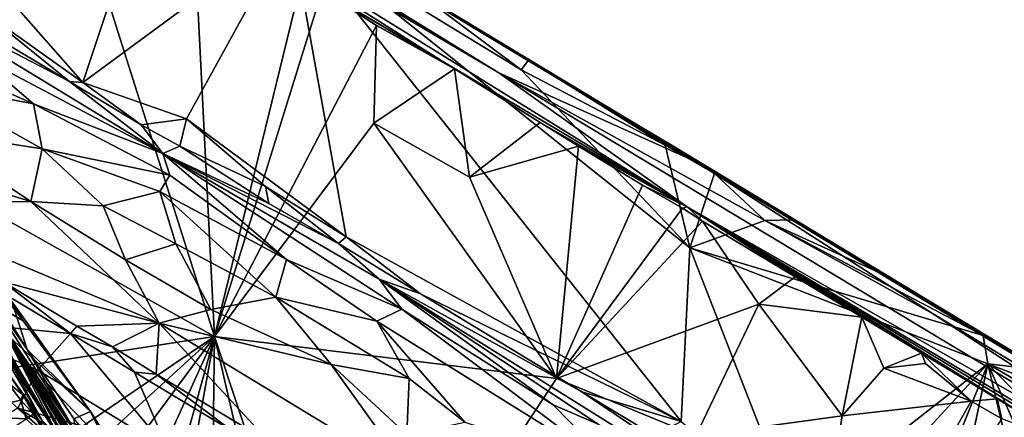
# Model space of a CAD drawing. Units: metres. Extents: x 11.3 to 47.7, y -11.9 to 10.4.
# Drawn here: x 29 to 30.7, y -1.1 to -0.4 of the extents above; entities that cross this region are included whole.
import ezdxf

# ---------------------------------------------------------------- set-up
doc = ezdxf.new("R2010")
doc.units = ezdxf.units.M

msp = doc.modelspace()

# ---------------------------------------------------------------- linework, layer by layer
at = {"layer": '1'}
for points in [[(25.4654, 2.1474, 1.2523), (29.8685, -0.5338, 0.2579), (27.0144, 1.1795, -0.4613)], [(25.4654, 2.1474, 1.2523), (25.7066, 2.0282, 3.6663), (29.8685, -0.5338, 0.2579)], [(29.8685, -0.5338, 0.2579), (25.7066, 2.0282, 3.6663), (30.2101, -0.6878, 4.1909)], [(25.7066, 2.0282, 3.6663), (27.5829, 0.9035, 5.7006), (30.2101, -0.6878, 4.1909)], [(27.0144, 1.1795, -0.4613), (29.8685, -0.5338, 0.2579), (28.8723, 0.0547, -0.5461)], [(30.2101, -0.6878, 4.1909), (27.5829, 0.9035, 5.7006), (29.2789, -0.1222, 6.1129)], [(28.8723, 0.0547, -0.5461), (30.1942, -0.7656, -1.2681), (29.7718, -0.5142, -1.4046)], [(29.5281, -0.371, -1.5564), (28.8723, 0.0547, -0.5461), (29.7718, -0.5142, -1.4046)], [(28.8723, 0.0547, -0.5461), (29.8685, -0.5338, 0.2579), (30.1942, -0.7656, -1.2681)], [(28.4896, 0.049, -1.5522), (29.1586, -0.2977, -1.5479), (28.5559, -0.5284, -1.5588)], [(30.2101, -0.6878, 4.1909), (29.2789, -0.1222, 6.1129), (30.5054, -0.8639, 5.9792)], [(29.2789, -0.1222, 6.1129), (29.7365, -0.4, 6.1548), (30.5054, -0.8639, 5.9792)], [(28.8894, -0.2542, 6.1579), (29.1498, -0.5503, 6.1598), (29.2876, -0.1362, 6.1609)], [(29.1498, -0.5503, 6.1598), (29.5093, -0.2852, 6.1632), (29.2876, -0.1362, 6.1609)], [(28.8894, -0.2542, 6.1579), (28.9727, -0.4245, 6.1611), (29.1498, -0.5503, 6.1598)], [(29.1498, -0.5503, 6.1598), (29.3288, -0.6135, 6.1623), (29.5093, -0.2852, 6.1632)], [(29.3288, -0.6135, 6.1623), (29.6049, -0.8172, 6.1596), (29.5093, -0.2852, 6.1632)], [(29.6049, -0.8172, 6.1596), (30.1839, -1.137, 6.1465), (29.5093, -0.2852, 6.1632)], [(29.5093, -0.2852, 6.1632), (29.9071, -0.5282, 6.1585), (29.7365, -0.4, 6.1548)], [(29.9071, -0.5282, 6.1585), (29.5093, -0.2852, 6.1632), (30.1991, -0.8364, 6.1489)], [(29.5093, -0.2852, 6.1632), (30.1839, -1.137, 6.1465), (30.1991, -0.8364, 6.1489)], [(29.3776, -0.9898, -1.5555), (28.5559, -0.5284, -1.5588), (29.1586, -0.2977, -1.5479)], [(29.3776, -0.9898, -1.5555), (29.1586, -0.2977, -1.5479), (29.3472, -0.3939, -1.5501)], [(29.3776, -0.9898, -1.5555), (29.3472, -0.3939, -1.5501), (29.5281, -0.371, -1.5564)], [(29.5633, -0.3907, -1.5525), (29.3776, -0.9898, -1.5555), (29.5281, -0.371, -1.5564)], [(29.5281, -0.371, -1.5564), (29.7718, -0.5142, -1.4046), (29.5633, -0.3907, -1.5525)], [(28.8226, -0.3895, 6.0499), (28.9652, -0.5023, 5.9892), (29.2878, -0.6732, 6.0404)], [(28.9872, -0.4655, 6.1491), (28.8226, -0.3895, 6.0499), (29.1268, -0.5484, 6.1552)], [(29.1268, -0.5484, 6.1552), (28.8226, -0.3895, 6.0499), (29.2878, -0.6732, 6.0404)], [(29.5633, -0.3907, -1.5525), (29.6572, -0.4516, -1.5521), (29.3776, -0.9898, -1.5555)], [(29.6572, -0.4516, -1.5521), (29.5633, -0.3907, -1.5525), (29.7718, -0.5142, -1.4046)], [(29.7365, -0.4, 6.1548), (29.9071, -0.5282, 6.1585), (29.9198, -0.5115, 6.1529)], [(29.7365, -0.4, 6.1548), (29.9198, -0.5115, 6.1529), (30.5054, -0.8639, 5.9792)], [(28.9727, -0.4245, 6.1611), (28.9872, -0.4655, 6.1491), (29.1268, -0.5484, 6.1552)], [(28.9727, -0.4245, 6.1611), (29.1268, -0.5484, 6.1552), (29.1498, -0.5503, 6.1598)], [(29.6526, -0.6208, -1.5481), (29.3776, -0.9898, -1.5555), (29.6572, -0.4516, -1.5521)], [(29.6572, -0.4516, -1.5521), (29.7924, -0.5269, -1.5359), (29.6526, -0.6208, -1.5481)], [(29.6572, -0.4516, -1.5521), (29.7718, -0.5142, -1.4046), (29.7924, -0.5269, -1.5359)], [(28.8993, -0.5139, 5.9195), (29.0647, -0.5872, 5.9515), (28.9652, -0.5023, 5.9892)], [(28.9652, -0.5023, 5.9892), (29.0647, -0.5872, 5.9515), (29.2878, -0.6732, 6.0404)], [(28.8993, -0.5139, 5.9195), (28.8774, -0.5518, 5.8746), (29.0647, -0.5872, 5.9515)], [(29.7924, -0.5269, -1.5359), (29.8181, -0.7145, -1.5486), (29.6526, -0.6208, -1.5481)], [(29.7924, -0.5269, -1.5359), (29.7718, -0.5142, -1.4046), (29.9405, -0.6194, -1.5417)], [(29.7718, -0.5142, -1.4046), (30.1942, -0.7656, -1.2681), (29.9405, -0.6194, -1.5417)], [(29.9405, -0.6194, -1.5417), (29.8181, -0.7145, -1.5486), (29.7924, -0.5269, -1.5359)], [(29.9198, -0.5115, 6.1529), (29.9071, -0.5282, 6.1585), (30.1562, -0.6591, 6.1528)], [(30.5054, -0.8639, 5.9792), (29.9198, -0.5115, 6.1529), (30.1714, -0.6611, 6.1008)], [(30.1714, -0.6611, 6.1008), (29.9198, -0.5115, 6.1529), (30.1562, -0.6591, 6.1528)], [(29.3776, -0.9898, -1.5555), (28.9286, -1.0591, -1.56), (28.5559, -0.5284, -1.5588)], [(31.382, -1.4462, 0.3879), (30.1942, -0.7656, -1.2681), (29.8685, -0.5338, 0.2579)], [(29.8685, -0.5338, 0.2579), (30.2101, -0.6878, 4.1909), (30.6183, -0.9501, 2.2974)], [(29.8685, -0.5338, 0.2579), (30.6183, -0.9501, 2.2974), (31.382, -1.4462, 0.3879)], [(29.9071, -0.5282, 6.1585), (30.1991, -0.8364, 6.1489), (30.1562, -0.6591, 6.1528)], [(28.8767, -0.6334, 5.8274), (29.0795, -0.665, 5.8824), (28.8774, -0.5518, 5.8746)], [(29.0647, -0.5872, 5.9515), (28.8774, -0.5518, 5.8746), (29.0795, -0.665, 5.8824)], [(29.1498, -0.5503, 6.1598), (29.1268, -0.5484, 6.1552), (29.2506, -0.6234, 6.1542)], [(29.2506, -0.6234, 6.1542), (29.1268, -0.5484, 6.1552), (29.2878, -0.6732, 6.0404)], [(29.1498, -0.5503, 6.1598), (29.2506, -0.6234, 6.1542), (29.3288, -0.6135, 6.1623)], [(29.0647, -0.5872, 5.9515), (29.0795, -0.665, 5.8824), (29.3003, -0.711, 5.9781)], [(29.2878, -0.6732, 6.0404), (29.0647, -0.5872, 5.9515), (29.3003, -0.711, 5.9781)], [(29.2506, -0.6234, 6.1542), (29.3175, -0.6605, 6.1573), (29.3288, -0.6135, 6.1623)], [(29.2506, -0.6234, 6.1542), (29.2878, -0.6732, 6.0404), (29.3175, -0.6605, 6.1573)], [(29.3288, -0.6135, 6.1623), (29.3175, -0.6605, 6.1573), (29.4656, -0.7304, 6.1612)], [(29.3288, -0.6135, 6.1623), (29.4656, -0.7304, 6.1612), (29.6049, -0.8172, 6.1596)], [(29.9683, -1.0624, -1.5627), (29.3776, -0.9898, -1.5555), (29.6526, -0.6208, -1.5481)], [(29.8181, -0.7145, -1.5486), (29.9683, -1.0624, -1.5627), (29.6526, -0.6208, -1.5481)], [(29.9405, -0.6194, -1.5417), (30.0065, -0.6608, -1.5535), (29.8181, -0.7145, -1.5486)], [(30.0065, -0.6608, -1.5535), (29.9405, -0.6194, -1.5417), (30.1942, -0.7656, -1.2681)], [(28.7702, -0.667, 5.7976), (29.06, -0.7563, 5.8226), (28.8767, -0.6334, 5.8274)], [(29.0795, -0.665, 5.8824), (28.8767, -0.6334, 5.8274), (29.06, -0.7563, 5.8226)], [(29.3175, -0.6605, 6.1573), (29.2878, -0.6732, 6.0404), (29.471, -0.7599, 6.1446)], [(29.3175, -0.6605, 6.1573), (29.471, -0.7599, 6.1446), (29.4656, -0.7304, 6.1612)], [(29.8181, -0.7145, -1.5486), (30.0065, -0.6608, -1.5535), (29.9683, -1.0624, -1.5627)], [(30.117, -0.7283, -1.5571), (29.9683, -1.0624, -1.5627), (30.0065, -0.6608, -1.5535)], [(30.0065, -0.6608, -1.5535), (30.1942, -0.7656, -1.2681), (30.117, -0.7283, -1.5571)], [(30.1714, -0.6611, 6.1008), (30.1562, -0.6591, 6.1528), (30.2414, -0.7076, 6.1461)], [(30.1562, -0.6591, 6.1528), (30.1991, -0.8364, 6.1489), (30.2414, -0.7076, 6.1461)], [(30.1714, -0.6611, 6.1008), (30.2414, -0.7076, 6.1461), (30.3801, -0.7881, 6.1382)], [(30.5054, -0.8639, 5.9792), (30.1714, -0.6611, 6.1008), (30.3801, -0.7881, 6.1382)], [(28.7702, -0.667, 5.7976), (28.7885, -0.76, 5.7838), (29.06, -0.7563, 5.8226)], [(29.0795, -0.665, 5.8824), (29.06, -0.7563, 5.8226), (29.185, -0.7637, 5.8581)], [(29.2831, -0.739, 5.9268), (29.0795, -0.665, 5.8824), (29.185, -0.7637, 5.8581)], [(29.3003, -0.711, 5.9781), (29.0795, -0.665, 5.8824), (29.2831, -0.739, 5.9268)], [(29.2878, -0.6732, 6.0404), (29.3003, -0.711, 5.9781), (29.5017, -0.8568, 5.9405)], [(29.471, -0.7599, 6.1446), (29.2878, -0.6732, 6.0404), (29.5916, -0.8289, 6.1517)], [(29.2878, -0.6732, 6.0404), (29.6622, -0.8909, 6.0688), (29.5916, -0.8289, 6.1517)], [(29.2878, -0.6732, 6.0404), (29.7009, -0.9425, 5.9934), (29.6622, -0.8909, 6.0688)], [(29.2878, -0.6732, 6.0404), (29.5017, -0.8568, 5.9405), (29.7009, -0.9425, 5.9934)], [(34.8613, -3.5158, 2.9741), (30.6183, -0.9501, 2.2974), (30.2101, -0.6878, 4.1909)], [(30.2101, -0.6878, 4.1909), (33.6283, -2.7521, 4.8232), (34.8613, -3.5158, 2.9741)], [(31.4612, -1.4418, 5.9548), (32.3601, -1.9854, 5.8739), (30.2101, -0.6878, 4.1909)], [(33.6283, -2.7521, 4.8232), (30.2101, -0.6878, 4.1909), (32.8992, -2.3111, 5.8851)], [(30.2101, -0.6878, 4.1909), (32.3601, -1.9854, 5.8739), (32.8992, -2.3111, 5.8851)], [(30.2101, -0.6878, 4.1909), (30.5054, -0.8639, 5.9792), (31.4612, -1.4418, 5.9548)], [(29.2831, -0.739, 5.9268), (29.5017, -0.8568, 5.9405), (29.3003, -0.711, 5.9781)], [(30.2414, -0.7076, 6.1461), (30.1991, -0.8364, 6.1489), (30.3288, -0.7895, 6.148)], [(30.2414, -0.7076, 6.1461), (30.3288, -0.7895, 6.148), (30.3801, -0.7881, 6.1382)], [(29.4656, -0.7304, 6.1612), (29.471, -0.7599, 6.1446), (29.5916, -0.8289, 6.1517)], [(29.4656, -0.7304, 6.1612), (29.5916, -0.8289, 6.1517), (29.6049, -0.8172, 6.1596)], [(30.186, -0.7681, -1.5564), (29.9683, -1.0624, -1.5627), (30.117, -0.7283, -1.5571)], [(30.117, -0.7283, -1.5571), (30.1942, -0.7656, -1.2681), (30.186, -0.7681, -1.5564)], [(28.8685, -0.7379, 2.8432), (29.0692, -1.0742, 2.5962), (29.0869, -1.0948, 2.8127)], [(28.8685, -0.7379, 2.8432), (29.0169, -0.9858, 2.1895), (29.1149, -1.1471, 2.2392)], [(28.8685, -0.7379, 2.8432), (29.1149, -1.1471, 2.2392), (29.0692, -1.0742, 2.5962)], [(28.8685, -0.7379, 2.8432), (29.0869, -1.0948, 2.8127), (28.9342, -0.8436, 3.1698)], [(29.185, -0.7637, 5.8581), (29.3104, -0.8297, 5.8641), (29.2831, -0.739, 5.9268)], [(29.3104, -0.8297, 5.8641), (29.4833, -0.9221, 5.8703), (29.2831, -0.739, 5.9268)], [(29.2831, -0.739, 5.9268), (29.4833, -0.9221, 5.8703), (29.5017, -0.8568, 5.9405)], [(29.06, -0.7563, 5.8226), (28.7885, -0.76, 5.7838), (29.2816, -0.9668, 5.8002)], [(28.7885, -0.76, 5.7838), (29.0122, -0.8951, 5.7875), (29.2816, -0.9668, 5.8002)], [(29.06, -0.7563, 5.8226), (29.2816, -0.9668, 5.8002), (29.2234, -0.8575, 5.8236)], [(29.06, -0.7563, 5.8226), (29.2234, -0.8575, 5.8236), (29.185, -0.7637, 5.8581)], [(29.185, -0.7637, 5.8581), (29.2234, -0.8575, 5.8236), (29.3104, -0.8297, 5.8641)], [(30.186, -0.7681, -1.5564), (30.1942, -0.7656, -1.2681), (30.2206, -0.7903, -1.558)], [(31.1482, -1.3437, -1.2816), (30.1942, -0.7656, -1.2681), (32.2199, -1.9722, -0.4969)], [(30.2206, -0.7903, -1.558), (30.1942, -0.7656, -1.2681), (30.3811, -0.8868, -1.5538)], [(30.3811, -0.8868, -1.5538), (30.1942, -0.7656, -1.2681), (30.4961, -0.9567, -1.5585)], [(30.4961, -0.9567, -1.5585), (30.1942, -0.7656, -1.2681), (30.5991, -1.0188, -1.5608)], [(30.5991, -1.0188, -1.5608), (30.1942, -0.7656, -1.2681), (30.7298, -1.0978, -1.5626)], [(30.1942, -0.7656, -1.2681), (31.1482, -1.3437, -1.2816), (30.8676, -1.1816, -1.5541)], [(30.1942, -0.7656, -1.2681), (30.8676, -1.1816, -1.5541), (30.7298, -1.0978, -1.5626)], [(32.2199, -1.9722, -0.4969), (30.1942, -0.7656, -1.2681), (31.382, -1.4462, 0.3879)], [(30.186, -0.7681, -1.5564), (30.2206, -0.7903, -1.558), (29.9683, -1.0624, -1.5627)], [(28.1845, -0.7859, -1.0552), (29.0179, -1.2895, -1.5249), (29.1906, -1.3959, -1.0951)], [(28.9784, -1.2614, -1.0038), (28.1845, -0.7859, -1.0552), (29.1906, -1.3959, -1.0951)], [(30.2206, -0.7903, -1.558), (30.318, -0.9339, -1.562), (29.9683, -1.0624, -1.5627)], [(30.1991, -0.8364, 6.1489), (30.7058, -0.9883, 6.1311), (30.3288, -0.7895, 6.148)], [(30.3811, -0.8868, -1.5538), (30.318, -0.9339, -1.562), (30.2206, -0.7903, -1.558)], [(30.3801, -0.7881, 6.1382), (30.3288, -0.7895, 6.148), (30.5487, -0.8893, 6.1327)], [(30.5487, -0.8893, 6.1327), (30.3288, -0.7895, 6.148), (30.7058, -0.9883, 6.1311)], [(30.5054, -0.8639, 5.9792), (30.3801, -0.7881, 6.1382), (30.5487, -0.8893, 6.1327)], [(29.0538, -1.0127, 4.232), (28.931, -0.8161, 4.0559), (28.9716, -0.8955, 4.0242)], [(29.027, -0.9292, 4.2985), (28.931, -0.8161, 4.0559), (29.0538, -1.0127, 4.232)], [(28.6794, -0.9335, 5.583), (28.4473, -0.8218, 5.4374), (29.0462, -1.1735, 5.5419)], [(28.4473, -0.8218, 5.4374), (28.7984, -1.0583, 5.1622), (29.0462, -1.1735, 5.5419)], [(29.2234, -0.8575, 5.8236), (29.3711, -0.9432, 5.8234), (29.3104, -0.8297, 5.8641)], [(29.3104, -0.8297, 5.8641), (29.3711, -0.9432, 5.8234), (29.4833, -0.9221, 5.8703)], [(29.6049, -0.8172, 6.1596), (29.5916, -0.8289, 6.1517), (29.7332, -0.9162, 6.1509)], [(29.5916, -0.8289, 6.1517), (29.6622, -0.8909, 6.0688), (29.7332, -0.9162, 6.1509)], [(29.6049, -0.8172, 6.1596), (29.7332, -0.9162, 6.1509), (30.1839, -1.137, 6.1465)], [(29.0329, -1.0106, 3.697), (28.9342, -0.8436, 3.1698), (29.0975, -1.1139, 3.3129)], [(28.9342, -0.8436, 3.1698), (29.0869, -1.0948, 2.8127), (29.0822, -1.0906, 3.2124)], [(28.9342, -0.8436, 3.1698), (29.0822, -1.0906, 3.2124), (29.0975, -1.1139, 3.3129)], [(30.1991, -0.8364, 6.1489), (30.1839, -1.137, 6.1465), (30.379, -1.2997, 6.1358)], [(30.1991, -0.8364, 6.1489), (30.379, -1.2997, 6.1358), (30.7138, -1.0371, 6.1326)], [(30.1991, -0.8364, 6.1489), (30.7138, -1.0371, 6.1326), (30.7058, -0.9883, 6.1311)], [(28.9283, -0.8654, 5.7268), (28.8647, -0.9593, 5.6829), (29.1285, -0.9846, 5.7269)], [(28.9283, -0.8654, 5.7268), (29.1285, -0.9846, 5.7269), (29.0122, -0.8951, 5.7875)], [(29.2234, -0.8575, 5.8236), (29.2816, -0.9668, 5.8002), (29.3711, -0.9432, 5.8234)], [(29.5017, -0.8568, 5.9405), (29.4833, -0.9221, 5.8703), (29.6579, -0.9633, 5.9231)], [(29.5017, -0.8568, 5.9405), (29.6579, -0.9633, 5.9231), (29.7009, -0.9425, 5.9934)], [(30.5054, -0.8639, 5.9792), (30.5487, -0.8893, 6.1327), (30.7058, -0.9883, 6.1311)], [(30.5054, -0.8639, 5.9792), (30.7058, -0.9883, 6.1311), (30.8101, -1.0482, 6.1217)], [(30.5054, -0.8639, 5.9792), (30.8101, -1.0482, 6.1217), (30.9011, -1.1089, 6.1226)], [(30.5054, -0.8639, 5.9792), (30.9011, -1.1089, 6.1226), (31.1473, -1.253, 6.103)], [(30.5054, -0.8639, 5.9792), (31.1473, -1.253, 6.103), (31.4612, -1.4418, 5.9548)], [(28.9, -0.8773, 4.3729), (28.9746, -0.869, 4.2855), (29.0469, -0.9626, 4.3691)], [(28.9522, -1.1405, 4.7665), (28.9, -0.8773, 4.3729), (29.1923, -1.1793, 4.6236)], [(28.9, -0.8773, 4.3729), (29.0469, -0.9626, 4.3691), (29.1628, -1.1197, 4.5437)], [(29.1923, -1.1793, 4.6236), (28.9, -0.8773, 4.3729), (29.1628, -1.1197, 4.5437)], [(29.0469, -0.9626, 4.3691), (28.9746, -0.869, 4.2855), (29.027, -0.9292, 4.2985)], [(28.7984, -1.0583, 5.1622), (28.4956, -0.8874, 4.9069), (29.1836, -1.3, 4.9897)], [(29.1836, -1.3, 4.9897), (28.4956, -0.8874, 4.9069), (28.954, -1.1545, 4.8513)], [(28.9716, -0.8955, 4.0242), (29.0157, -0.9782, 3.8874), (29.1395, -1.1589, 4.0785)], [(29.0538, -1.0127, 4.232), (28.9716, -0.8955, 4.0242), (29.1395, -1.1589, 4.0785)], [(29.0122, -0.8951, 5.7875), (29.1285, -0.9846, 5.7269), (29.1394, -0.9719, 5.7883)], [(29.0122, -0.8951, 5.7875), (29.1394, -0.9719, 5.7883), (29.2816, -0.9668, 5.8002)], [(30.0125, -1.0856, 6.1439), (29.7332, -0.9162, 6.1509), (29.6622, -0.8909, 6.0688)], [(29.7009, -0.9425, 5.9934), (29.9629, -1.1084, 5.9713), (29.6622, -0.8909, 6.0688)], [(29.6622, -0.8909, 6.0688), (29.9629, -1.1084, 5.9713), (30.0402, -1.1417, 5.995)], [(29.6622, -0.8909, 6.0688), (30.5232, -1.4302, 5.9785), (30.0125, -1.0856, 6.1439)], [(29.6622, -0.8909, 6.0688), (30.0402, -1.1417, 5.995), (30.5232, -1.4302, 5.9785)], [(30.318, -0.9339, -1.562), (30.3811, -0.8868, -1.5538), (30.4961, -0.9567, -1.5585)], [(29.7332, -0.9162, 6.1509), (30.0125, -1.0856, 6.1439), (30.1839, -1.137, 6.1465)], [(28.6794, -0.9335, 5.583), (29.0462, -1.1735, 5.5419), (29.0042, -1.1344, 5.5841)], [(28.976, -0.939, 1.5747), (28.9586, -0.9198, 1.1145), (29.1082, -1.1637, 0.9166)], [(28.9702, -0.9435, 0.9054), (29.1082, -1.1637, 0.9166), (28.9586, -0.9198, 1.1145)], [(29.0469, -0.9626, 4.3691), (29.027, -0.9292, 4.2985), (29.1628, -1.1197, 4.5437)], [(29.1628, -1.1197, 4.5437), (29.027, -0.9292, 4.2985), (29.0538, -1.0127, 4.232)], [(29.4833, -0.9221, 5.8703), (29.3711, -0.9432, 5.8234), (29.5792, -1.0386, 5.8327)], [(29.4833, -0.9221, 5.8703), (29.5792, -1.0386, 5.8327), (29.7139, -1.0626, 5.8647)], [(29.4833, -0.9221, 5.8703), (29.7139, -1.0626, 5.8647), (29.6579, -0.9633, 5.9231)], [(29.9683, -1.0624, -1.5627), (30.318, -0.9339, -1.562), (30.2095, -1.1619, -1.5706)], [(30.2095, -1.1619, -1.5706), (30.318, -0.9339, -1.562), (30.462, -1.1275, -1.5831)], [(30.318, -0.9339, -1.562), (30.4961, -0.9567, -1.5585), (30.462, -1.1275, -1.5831)], [(28.9702, -0.9435, 0.9054), (29.0309, -1.0457, 0.6048), (29.1082, -1.1637, 0.9166)], [(29.0169, -0.9858, 2.1895), (28.976, -0.939, 1.5747), (29.1082, -1.1637, 0.9166)], [(29.3711, -0.9432, 5.8234), (29.2816, -0.9668, 5.8002), (29.5792, -1.0386, 5.8327)], [(29.7009, -0.9425, 5.9934), (29.6579, -0.9633, 5.9231), (30.0775, -1.2255, 5.9014)], [(29.7009, -0.9425, 5.9934), (30.0775, -1.2255, 5.9014), (29.9629, -1.1084, 5.9713)], [(31.382, -1.4462, 0.3879), (30.6183, -0.9501, 2.2974), (34.8613, -3.5158, 2.9741)], [(28.8647, -0.9593, 5.6829), (29.0375, -1.1142, 5.6383), (29.0723, -1.0482, 5.699)], [(29.1285, -0.9846, 5.7269), (28.8647, -0.9593, 5.6829), (29.0723, -1.0482, 5.699)], [(29.2816, -0.9668, 5.8002), (29.1394, -0.9719, 5.7883), (29.201, -1.0077, 5.7881)], [(29.201, -1.0077, 5.7881), (29.2768, -1.0551, 5.786), (29.2816, -0.9668, 5.8002)], [(29.2768, -1.0551, 5.786), (29.473, -1.1736, 5.7821), (29.2816, -0.9668, 5.8002)], [(29.5792, -1.0386, 5.8327), (29.2816, -0.9668, 5.8002), (29.718, -1.2325, 5.792)], [(29.2816, -0.9668, 5.8002), (29.473, -1.1736, 5.7821), (29.718, -1.2325, 5.792)], [(29.6579, -0.9633, 5.9231), (29.7139, -1.0626, 5.8647), (29.8098, -1.1383, 5.8496)], [(29.6579, -0.9633, 5.9231), (29.8098, -1.1383, 5.8496), (30.0775, -1.2255, 5.9014)], [(30.462, -1.1275, -1.5831), (30.4961, -0.9567, -1.5585), (30.5344, -1.0448, -1.5837)], [(30.5344, -1.0448, -1.5837), (30.4961, -0.9567, -1.5585), (30.5991, -1.0188, -1.5608)], [(29.0157, -0.9782, 3.8874), (29.0329, -1.0106, 3.697), (29.142, -1.1716, 3.8063)], [(29.1395, -1.1589, 4.0785), (29.0157, -0.9782, 3.8874), (29.142, -1.1716, 3.8063)], [(29.1082, -1.1637, 0.9166), (29.1726, -1.2696, 1.4212), (29.0169, -0.9858, 2.1895)], [(29.0169, -0.9858, 2.1895), (29.1726, -1.2696, 1.4212), (29.1714, -1.2581, 1.6437)], [(29.0169, -0.9858, 2.1895), (29.1324, -1.1781, 1.9592), (29.1149, -1.1471, 2.2392)], [(29.0169, -0.9858, 2.1895), (29.167, -1.2487, 1.7858), (29.1324, -1.1781, 1.9592)], [(29.167, -1.2487, 1.7858), (29.0169, -0.9858, 2.1895), (29.1714, -1.2581, 1.6437)], [(29.1285, -0.9846, 5.7269), (29.0723, -1.0482, 5.699), (29.2966, -1.1856, 5.6966)], [(29.1394, -0.9719, 5.7883), (29.1285, -0.9846, 5.7269), (29.201, -1.0077, 5.7881)], [(29.1285, -0.9846, 5.7269), (29.2966, -1.1856, 5.6966), (29.2389, -1.0514, 5.7245)], [(29.1285, -0.9846, 5.7269), (29.2389, -1.0514, 5.7245), (29.201, -1.0077, 5.7881)], [(28.96, -1.2735, -1.5619), (28.9286, -1.0591, -1.56), (29.3776, -0.9898, -1.5555)], [(29.0184, -1.3178, -1.5623), (28.96, -1.2735, -1.5619), (29.3776, -0.9898, -1.5555)], [(29.3776, -0.9898, -1.5555), (29.0778, -1.3956, -1.5599), (29.0184, -1.3178, -1.5623)], [(29.0778, -1.3956, -1.5599), (29.3776, -0.9898, -1.5555), (29.1818, -1.4202, -1.5595)], [(29.3776, -0.9898, -1.5555), (29.254, -1.436, -1.5577), (29.1818, -1.4202, -1.5595)], [(29.254, -1.436, -1.5577), (29.3776, -0.9898, -1.5555), (29.2913, -1.4628, -1.5584)], [(29.3704, -1.5207, -1.5586), (29.2913, -1.4628, -1.5584), (29.3776, -0.9898, -1.5555)], [(29.3704, -1.5207, -1.5586), (29.3776, -0.9898, -1.5555), (29.517, -1.5932, -1.5576)], [(29.5911, -1.6347, -1.5608), (29.517, -1.5932, -1.5576), (29.3776, -0.9898, -1.5555)], [(29.5911, -1.6347, -1.5608), (29.3776, -0.9898, -1.5555), (29.9683, -1.0624, -1.5627)], [(30.7058, -0.9883, 6.1311), (30.7138, -1.0371, 6.1326), (30.8101, -1.0482, 6.1217)], [(29.142, -1.1716, 3.8063), (29.0329, -1.0106, 3.697), (29.0975, -1.1139, 3.3129)], [(29.0538, -1.0127, 4.232), (29.1395, -1.1589, 4.0785), (29.1341, -1.1324, 4.348)], [(29.1628, -1.1197, 4.5437), (29.0538, -1.0127, 4.232), (29.1341, -1.1324, 4.348)], [(29.201, -1.0077, 5.7881), (29.2389, -1.0514, 5.7245), (29.2768, -1.0551, 5.786)], [(30.5344, -1.0448, -1.5837), (30.5991, -1.0188, -1.5608), (30.6065, -1.0368, -1.5857)], [(30.685, -1.1017, -1.5867), (30.6065, -1.0368, -1.5857), (30.5991, -1.0188, -1.5608)], [(30.685, -1.1017, -1.5867), (30.5991, -1.0188, -1.5608), (30.7298, -1.0978, -1.5626)], [(29.0189, -1.0318, 0.463), (29.0081, -1.0357, 0.3745), (29.0788, -1.1345, 0.3987)], [(29.0081, -1.0357, 0.3745), (29.0183, -1.0685, 0.2096), (29.0462, -1.0908, 0.1979)], [(29.0081, -1.0357, 0.3745), (29.0462, -1.0908, 0.1979), (29.0788, -1.1345, 0.3987)], [(29.0309, -1.0457, 0.6048), (29.0189, -1.0318, 0.463), (29.0788, -1.1345, 0.3987)], [(30.379, -1.2997, 6.1358), (30.4436, -1.3311, 6.1334), (30.7138, -1.0371, 6.1326)], [(30.4436, -1.3311, 6.1334), (30.5629, -1.4123, 6.1258), (30.7138, -1.0371, 6.1326)], [(30.5344, -1.0448, -1.5837), (30.6065, -1.0368, -1.5857), (30.685, -1.1017, -1.5867)], [(30.7138, -1.0371, 6.1326), (30.5629, -1.4123, 6.1258), (30.6335, -1.4195, 6.1259)], [(30.6335, -1.4195, 6.1259), (30.8336, -1.545, 6.1153), (30.7138, -1.0371, 6.1326)], [(30.7138, -1.0371, 6.1326), (30.8336, -1.545, 6.1153), (30.9799, -1.6381, 6.1056)], [(30.7138, -1.0371, 6.1326), (30.9799, -1.6381, 6.1056), (31.2785, -1.6198, 6.0906)], [(31.2541, -1.3542, 6.1019), (30.7138, -1.0371, 6.1326), (31.2785, -1.6198, 6.0906)], [(30.7138, -1.0371, 6.1326), (30.9011, -1.1089, 6.1226), (30.8101, -1.0482, 6.1217)], [(30.9011, -1.1089, 6.1226), (30.7138, -1.0371, 6.1326), (31.2541, -1.3542, 6.1019)], [(29.0309, -1.0457, 0.6048), (29.0788, -1.1345, 0.3987), (29.1082, -1.1637, 0.9166)], [(29.0723, -1.0482, 5.699), (29.0375, -1.1142, 5.6383), (29.2966, -1.1856, 5.6966)], [(29.2389, -1.0514, 5.7245), (29.2966, -1.1856, 5.6966), (29.4101, -1.1548, 5.7245)], [(29.2768, -1.0551, 5.786), (29.2389, -1.0514, 5.7245), (29.4101, -1.1548, 5.7245)], [(29.5792, -1.0386, 5.8327), (29.718, -1.2325, 5.792), (29.7095, -1.1595, 5.8119)], [(29.5792, -1.0386, 5.8327), (29.7095, -1.1595, 5.8119), (29.7139, -1.0626, 5.8647)], [(30.462, -1.1275, -1.5831), (30.5344, -1.0448, -1.5837), (30.685, -1.1017, -1.5867)], [(29.0462, -1.1735, 5.5419), (28.7984, -1.0583, 5.1622), (29.2083, -1.2942, 5.3915)], [(28.7984, -1.0583, 5.1622), (29.1836, -1.3, 4.9897), (29.2083, -1.2942, 5.3915)], [(29.0183, -1.0685, 0.2096), (28.9289, -1.1265, -0.0381), (29.0424, -1.1002, 0.0486)], [(29.0183, -1.0685, 0.2096), (29.0424, -1.1002, 0.0486), (29.0462, -1.0908, 0.1979)], [(29.2768, -1.0551, 5.786), (29.4101, -1.1548, 5.7245), (29.473, -1.1736, 5.7821)], [(29.5911, -1.6347, -1.5608), (29.9683, -1.0624, -1.5627), (30.2095, -1.1619, -1.5706)], [(29.7139, -1.0626, 5.8647), (29.7095, -1.1595, 5.8119), (29.8098, -1.1383, 5.8496)], [(29.0869, -1.0948, 2.8127), (29.0692, -1.0742, 2.5962), (29.1932, -1.2441, 2.6718)], [(29.0692, -1.0742, 2.5962), (29.1149, -1.1471, 2.2392), (29.2205, -1.2968, 2.2614)], [(29.1932, -1.2441, 2.6718), (29.0692, -1.0742, 2.5962), (29.2205, -1.2968, 2.2614)], [(30.1367, -1.1608, 6.1369), (30.0125, -1.0856, 6.1439), (30.5232, -1.4302, 5.9785)], [(30.0125, -1.0856, 6.1439), (30.1367, -1.1608, 6.1369), (30.1839, -1.137, 6.1465)], [(28.9289, -1.1265, -0.0381), (29.052, -1.1322, -0.1285), (29.0424, -1.1002, 0.0486)], [(29.0424, -1.1002, 0.0486), (29.0644, -1.1245, -0.0166), (29.0462, -1.0908, 0.1979)], [(29.0424, -1.1002, 0.0486), (29.052, -1.1322, -0.1285), (29.0644, -1.1245, -0.0166)], [(29.0788, -1.1345, 0.3987), (29.0462, -1.0908, 0.1979), (29.1764, -1.2987, 0.3318)], [(29.0644, -1.1245, -0.0166), (29.1878, -1.3178, -0.1065), (29.0462, -1.0908, 0.1979)], [(29.1768, -1.3064, 0.1257), (29.0462, -1.0908, 0.1979), (29.1878, -1.3178, -0.1065)], [(29.1764, -1.2987, 0.3318), (29.0462, -1.0908, 0.1979), (29.1768, -1.3064, 0.1257)], [(29.0822, -1.0906, 3.2124), (29.0869, -1.0948, 2.8127), (29.2138, -1.2786, 3.0647)], [(29.0975, -1.1139, 3.3129), (29.0822, -1.0906, 3.2124), (29.2138, -1.2786, 3.0647)], [(29.0869, -1.0948, 2.8127), (29.1932, -1.2441, 2.6718), (29.2263, -1.2827, 2.8042)], [(29.2138, -1.2786, 3.0647), (29.0869, -1.0948, 2.8127), (29.2263, -1.2827, 2.8042)], [(30.3832, -1.6327, -1.5756), (30.462, -1.1275, -1.5831), (30.685, -1.1017, -1.5867)], [(30.3832, -1.6327, -1.5756), (30.685, -1.1017, -1.5867), (30.7384, -1.1322, -1.5859)], [(30.685, -1.1017, -1.5867), (30.7298, -1.0978, -1.5626), (30.7384, -1.1322, -1.5859)], [(30.7384, -1.1322, -1.5859), (30.7298, -1.0978, -1.5626), (30.8676, -1.1816, -1.5541)], [(29.0375, -1.1142, 5.6383), (29.0042, -1.1344, 5.5841), (29.164, -1.226, 5.596)], [(29.0375, -1.1142, 5.6383), (29.215, -1.22, 5.6367), (29.2966, -1.1856, 5.6966)], [(29.0375, -1.1142, 5.6383), (29.164, -1.226, 5.596), (29.215, -1.22, 5.6367)], [(29.142, -1.1716, 3.8063), (29.0975, -1.1139, 3.3129), (29.2439, -1.3159, 3.3846)], [(29.0975, -1.1139, 3.3129), (29.2138, -1.2786, 3.0647), (29.2439, -1.3159, 3.3846)], [(29.1628, -1.1197, 4.5437), (29.1341, -1.1324, 4.348), (29.2379, -1.2546, 4.5647)], [(29.1923, -1.1793, 4.6236), (29.1628, -1.1197, 4.5437), (29.2264, -1.22, 4.606)], [(29.1628, -1.1197, 4.5437), (29.2379, -1.2546, 4.5647), (29.2264, -1.22, 4.606)], [(30.0402, -1.1417, 5.995), (29.9629, -1.1084, 5.9713), (30.0775, -1.2255, 5.9014)], [(28.9289, -1.1265, -0.0381), (28.9923, -1.1724, -0.2721), (29.052, -1.1322, -0.1285)], [(29.0644, -1.1245, -0.0166), (29.052, -1.1322, -0.1285), (29.0941, -1.1728, -0.2272)], [(29.0644, -1.1245, -0.0166), (29.0941, -1.1728, -0.2272), (29.1831, -1.3238, -0.2983)], [(29.1878, -1.3178, -0.1065), (29.0644, -1.1245, -0.0166), (29.1831, -1.3238, -0.2983)], [(30.3832, -1.6327, -1.5756), (30.2095, -1.1619, -1.5706), (30.462, -1.1275, -1.5831)]]:
    msp.add_3dface(points, dxfattribs=at)

doc.saveas('drawing.dxf')
